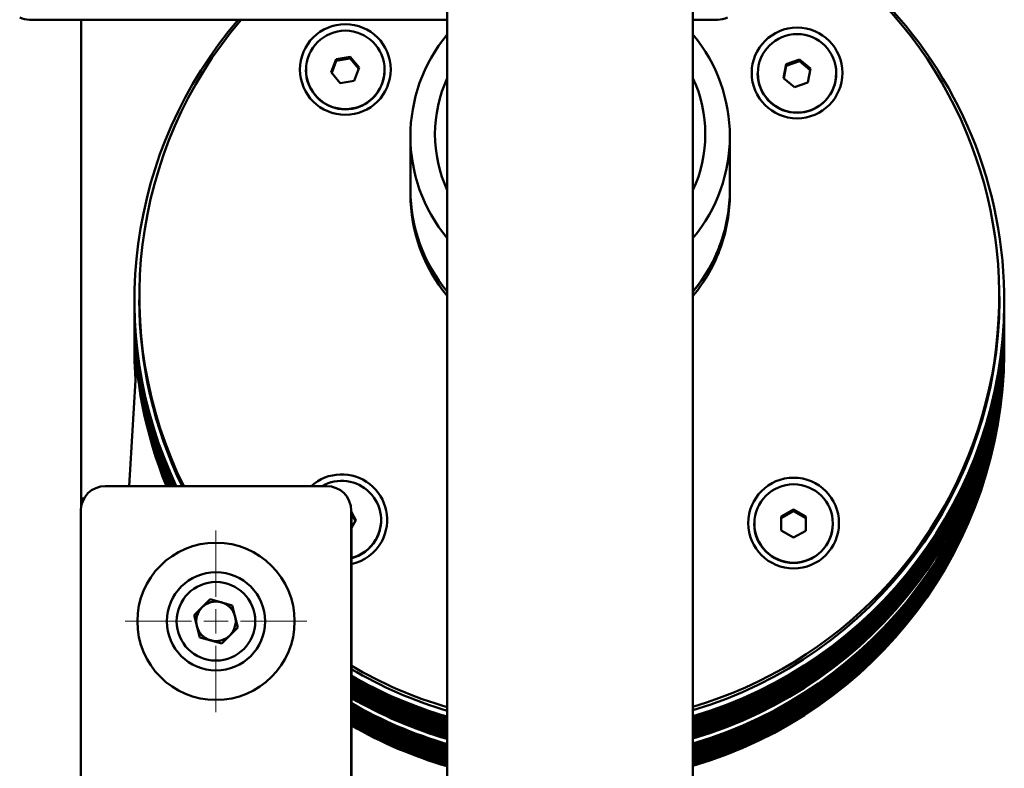
# Paper-space layout 'Лист1' of a CAD drawing. Units: millimetres. Extents: x -10478 to -1609, y -2700 to 3110.
# Drawn here: x -2779 to -2579, y 2197 to 2349 of the extents above; entities that cross this region are included whole.
import ezdxf

# ---------------------------------------------------------------- set-up
doc = ezdxf.new("R2010")
doc.units = ezdxf.units.MM

# ---------------------------------------------------------------- blocks, each defined once
blk = doc.blocks.new('SW_CENTERMARKSYMBOL_35')
at = {"color": 0, "linetype": 'Continuous', "lineweight": 18}
for p, q in [((0, 5), (0, 18.5)), ((0, 0), (0, 2.5)), ((-5, 0), (-18.5, 0)), ((0, 0), (-2.5, 0)), ((0, 0), (0, -2.5)), ((0, 0), (2.5, 0)), ((5, 0), (18.5, 0)), ((0, -5), (0, -18.5))]:
    blk.add_line(p, q, dxfattribs=at)

psp = doc.layouts.new('Лист1')

# ---------------------------------------------------------------- linework, layer by layer
at = {"color": 7, "linetype": 'Continuous', "lineweight": 50}
for p, q in [((-2691.86, 2104.03), (-2691.86, 2534.61)), ((-2641.86, 2104.03), (-2641.86, 2534.61)), ((-2776.86, 2349.05), (-2691.86, 2349.05)), ((-2766.36, 2349.05), (-2766.36, 2249.93)), ((-2641.86, 2349.05), (-2636.86, 2349.05)), ((-2714.46, 2341.04), (-2715.47, 2338.35)), ((-2714.46, 2340.7), (-2715.38, 2338.24)), ((-2711.61, 2341.52), (-2714.46, 2341.04)), ((-2711.61, 2341.17), (-2714.46, 2340.7)), ((-2714.46, 2340.7), (-2714.46, 2341.04)), ((-2709.78, 2339.3), (-2711.61, 2341.52)), ((-2711.61, 2341.17), (-2711.61, 2341.52)), ((-2709.87, 2339.06), (-2711.61, 2341.17)), ((-2620.18, 2340.95), (-2622.9, 2339.99)), ((-2620.18, 2340.6), (-2622.9, 2339.64)), ((-2617.98, 2339.09), (-2620.18, 2340.95)), ((-2620.18, 2340.6), (-2620.18, 2340.95)), ((-2618.04, 2338.79), (-2620.18, 2340.6)), ((-2720.62, 2338.83), (-2720.62, 2338.78)), ((-2715.47, 2338.35), (-2713.63, 2336.13)), ((-2710.78, 2336.61), (-2709.78, 2339.3)), ((-2704.62, 2338.78), (-2704.62, 2338.83)), ((-2628.7, 2338.13), (-2628.7, 2338.08)), ((-2622.9, 2339.99), (-2623.42, 2337.16)), ((-2622.9, 2339.64), (-2623.37, 2337.12)), ((-2622.9, 2339.64), (-2622.9, 2339.99)), ((-2618.5, 2336.26), (-2617.98, 2339.09)), ((-2612.83, 2336.64), (-2612.7, 2338.08)), ((-2612.7, 2338.08), (-2612.7, 2338.13)), ((-2713.63, 2336.13), (-2710.78, 2336.61)), ((-2623.42, 2337.16), (-2621.22, 2335.3)), ((-2621.22, 2335.3), (-2618.5, 2336.26)), ((-2699.36, 2325.32), (-2699.36, 2314.43)), ((-2634.36, 2314.43), (-2634.36, 2325.32)), ((-2699.36, 2314.43), (-2699.36, 2313.55)), ((-2634.36, 2313.55), (-2634.36, 2314.43)), ((-2754.51, 2292.76), (-2754.51, 2292.06)), ((-2579.51, 2292.06), (-2579.51, 2292.76)), ((-2755.51, 2291.88), (-2755.51, 2291.54)), ((-2755.51, 2291.19), (-2755.51, 2290.84)), ((-2755.51, 2290.49), (-2755.51, 2290.14)), ((-2578.52, 2290.86), (-2578.51, 2291.54)), ((-2578.51, 2291.19), (-2578.52, 2290.51)), ((-2578.52, 2290.16), (-2578.51, 2290.84)), ((-2578.51, 2290.49), (-2578.52, 2289.81)), ((-2578.52, 2289.47), (-2578.51, 2290.14)), ((-2578.51, 2291.54), (-2578.51, 2291.88)), ((-2578.51, 2290.84), (-2578.51, 2291.19)), ((-2578.51, 2290.14), (-2578.51, 2290.49)), ((-2755.51, 2289.79), (-2755.51, 2289.44)), ((-2755.51, 2289.1), (-2755.51, 2288.75)), ((-2755.51, 2288.4), (-2755.51, 2288.05)), ((-2578.51, 2289.79), (-2578.52, 2289.12)), ((-2578.52, 2288.77), (-2578.51, 2289.44)), ((-2578.51, 2289.1), (-2578.52, 2288.42)), ((-2578.52, 2288.07), (-2578.51, 2288.75)), ((-2578.51, 2288.4), (-2578.52, 2287.72)), ((-2578.52, 2287.37), (-2578.51, 2288.05)), ((-2578.51, 2289.44), (-2578.51, 2289.79)), ((-2578.51, 2288.75), (-2578.51, 2289.1)), ((-2578.51, 2288.05), (-2578.51, 2288.4)), ((-2755.51, 2287.7), (-2755.51, 2287.35)), ((-2755.51, 2286.31), (-2755.51, 2285.96)), ((-2578.51, 2287.7), (-2578.52, 2287.03)), ((-2578.52, 2286.68), (-2578.51, 2287.35)), ((-2578.52, 2286.83), (-2578.52, 2285.63)), ((-2578.52, 2285.28), (-2578.51, 2285.96)), ((-2578.51, 2287.35), (-2578.51, 2287.7)), ((-2578.51, 2285.96), (-2578.51, 2286.31)), ((-2755.51, 2285.61), (-2755.51, 2285.26)), ((-2755.51, 2284.91), (-2755.51, 2284.56)), ((-2755.51, 2284.21), (-2755.51, 2283.87)), ((-2578.51, 2285.61), (-2578.52, 2284.93)), ((-2578.52, 2284.59), (-2578.51, 2285.26)), ((-2578.51, 2284.91), (-2578.52, 2284.24)), ((-2578.52, 2283.89), (-2578.51, 2284.56)), ((-2578.51, 2284.21), (-2578.52, 2283.54)), ((-2578.51, 2285.26), (-2578.51, 2285.61)), ((-2578.51, 2284.56), (-2578.51, 2284.91)), ((-2578.51, 2283.87), (-2578.51, 2284.21)), ((-2755.51, 2283.52), (-2755.51, 2283.17)), ((-2755.51, 2282.82), (-2755.51, 2282.47)), ((-2755.51, 2282.12), (-2755.51, 2281.77)), ((-2578.52, 2283.19), (-2578.51, 2283.87)), ((-2578.51, 2283.52), (-2578.52, 2282.84)), ((-2578.52, 2282.49), (-2578.51, 2283.17)), ((-2578.51, 2282.82), (-2578.52, 2282.14)), ((-2578.52, 2281.8), (-2578.51, 2282.47)), ((-2578.51, 2282.12), (-2578.52, 2281.45)), ((-2578.51, 2283.17), (-2578.51, 2283.52)), ((-2578.51, 2282.47), (-2578.51, 2282.82)), ((-2578.51, 2281.77), (-2578.51, 2282.12)), ((-2578.52, 2281.1), (-2578.51, 2281.77)), ((-2756.56, 2254.16), (-2755.12, 2279.09)), ((-2716.4, 2254.16), (-2761.44, 2254.16)), ((-2766.36, 2251.66), (-2765.76, 2251.66)), ((-2766.42, 2249.17), (-2766.42, 2134.14)), ((-2711.43, 2249.47), (-2711.36, 2248.66)), ((-2711.42, 2134.14), (-2711.42, 2249.17)), ((-2710.44, 2247.23), (-2711.36, 2248.86)), ((-2711.36, 2248.66), (-2711.36, 2134.66)), ((-2710.54, 2247.06), (-2711.36, 2248.5)), ((-2623.89, 2248.01), (-2623.92, 2245.14)), ((-2621.38, 2249.43), (-2623.89, 2248.01)), ((-2621.38, 2249.08), (-2623.89, 2247.66)), ((-2623.89, 2247.66), (-2623.89, 2248.01)), ((-2618.89, 2247.97), (-2621.38, 2249.43)), ((-2621.38, 2249.08), (-2621.38, 2249.43)), ((-2618.9, 2247.63), (-2621.38, 2249.08)), ((-2618.92, 2245.1), (-2618.89, 2247.97)), ((-2711.36, 2245.67), (-2710.44, 2247.23)), ((-2705.33, 2247.21), (-2705.33, 2247.26)), ((-2629.41, 2246.55), (-2629.41, 2246.51)), ((-2623.89, 2247.66), (-2623.91, 2245.13)), ((-2613.41, 2246.51), (-2613.41, 2246.55)), ((-2623.92, 2245.14), (-2621.43, 2243.68)), ((-2621.43, 2243.68), (-2618.92, 2245.1)), ((-2743.39, 2227.88), (-2740.09, 2231.14)), ((-2735.62, 2229.91), (-2740.09, 2231.14)), ((-2735.62, 2229.91), (-2734.45, 2225.43)), ((-2743.39, 2227.88), (-2742.21, 2223.4)), ((-2734.45, 2225.43), (-2737.75, 2222.17)), ((-2742.21, 2223.4), (-2737.75, 2222.17))]:
    psp.add_line(p, q, dxfattribs=at)
at = {"color": 7, "linetype": 'Continuous', "lineweight": 50, "flags": 128}
for points in [[(-2705.13, 2336), (-2704.7, 2337.67), (-2704.62, 2338.78)], [(-2755.51, 2285.96), (-2755.49, 2283.84), (-2755.17, 2278.25), (-2755.17, 2278.24)], [(-2755.19, 2278.03), (-2755.49, 2283.49), (-2755.51, 2285.61)], [(-2755.51, 2285.26), (-2755.49, 2283.14), (-2755.2, 2277.82)], [(-2755.21, 2277.61), (-2755.49, 2282.79), (-2755.51, 2284.91)], [(-2755.51, 2284.56), (-2755.49, 2282.44), (-2755.22, 2277.41)], [(-2755.23, 2277.2), (-2755.49, 2282.09), (-2755.51, 2284.21)], [(-2755.51, 2283.87), (-2755.49, 2281.74), (-2755.24, 2277)], [(-2755.26, 2276.8), (-2755.49, 2281.4), (-2755.51, 2283.52)], [(-2755.51, 2283.17), (-2755.49, 2281.05), (-2755.27, 2276.6)], [(-2755.28, 2276.41), (-2755.49, 2280.7), (-2755.51, 2282.82)], [(-2755.51, 2282.47), (-2755.49, 2280.35), (-2755.29, 2276.21)], [(-2755.3, 2276.02), (-2755.49, 2280), (-2755.51, 2282.12)], [(-2755.51, 2281.77), (-2755.49, 2279.65), (-2755.31, 2275.83)]]:
    psp.add_lwpolyline(points, dxfattribs=at)
at = {"color": 7, "linetype": 'Continuous', "lineweight": 50}
for centre, radius in [((-2712.6, 2338.92), 9.23), ((-2712.6, 2338.84), 7.98), ((-2620.68, 2338.21), 9.23), ((-2620.68, 2338.14), 7.98), ((-2621.38, 2246.64), 9.23), ((-2621.38, 2246.56), 7.98), ((-2738.92, 2226.66), 16), ((-2738.92, 2226.66), 10), ((-2738.92, 2226.66), 8)]:
    psp.add_circle(centre, radius, dxfattribs=at)
for centre, radius, start, end in [((-2666.6, 2292.73), 87.05, 286.5072, 44.9097), ((-2666.51, 2291.86), 88, 359.579, 45.2), ((-2776.86, 2354.05), 5, 246.4218, 270), ((-2667.6, 2291.89), 87.91, 139.4423, 205.417), ((-2667.6, 2292.76), 86.91, 139.6365, 206.3693), ((-2636.86, 2354.05), 5, 270, 293.5782), ((-2667.07, 2325.32), 32.29, 140.1532, 219.8468), ((-2666.65, 2325.32), 32.29, 320.1532, 39.8468), ((-2712.62, 2338.81), 8, 180.2041, 339.433), ((-2620.7, 2338.11), 8, 180.1822, 349.4184), ((-2667.06, 2325.76), 27.3, 155.2915, 204.7085), ((-2666.66, 2325.76), 27.3, 335.2914, 24.7086), ((-2667.05, 2314.43), 32.31, 180.016, 219.8389), ((-2667.06, 2314.43), 32.3, 180.0121, 219.8428), ((-2666.67, 2314.43), 32.31, 320.1622, 359.9828), ((-2666.62, 2314.43), 32.26, 340.5975, 359.9988), ((-2667.05, 2313.56), 32.31, 180.016, 219.8389), ((-2666.62, 2313.55), 32.26, 340.5975, 359.9988), ((-2666.7, 2314.46), 32.35, 320.1724, 340.5936), ((-2666.7, 2313.58), 32.35, 320.1724, 340.5936), ((-2667.62, 2292.07), 86.9, 180.0044, 205.8641), ((-2666.73, 2292.17), 87.22, 286.5676, 359.9293), ((-2667.63, 2291.54), 87.88, 180.0035, 205.1746), ((-2667.63, 2291.19), 87.88, 180.0035, 204.9239), ((-2667.63, 2290.84), 87.88, 180.0034, 204.6737), ((-2667.63, 2290.49), 87.88, 180.0033, 204.424), ((-2667.63, 2290.15), 87.88, 180.0033, 204.1748), ((-2666.74, 2292), 88.22, 286.3775, 359.4856), ((-2666.73, 2291.65), 88.22, 286.3748, 359.4882), ((-2666.74, 2291.3), 88.22, 286.3775, 359.4856), ((-2666.73, 2290.95), 88.22, 286.3748, 359.4882), ((-2667.63, 2289.8), 87.88, 180.0032, 203.926), ((-2667.63, 2289.45), 87.88, 180.0032, 203.6777), ((-2667.64, 2289.1), 87.88, 180.0031, 203.4299), ((-2667.64, 2288.75), 87.88, 180.0031, 203.1826), ((-2667.64, 2288.4), 87.87, 180.002, 202.9367), ((-2667.64, 2288.05), 87.88, 180.003, 202.6892), ((-2666.74, 2290.61), 88.22, 286.3775, 359.4856), ((-2666.73, 2290.25), 88.22, 286.3748, 359.4882), ((-2666.74, 2289.91), 88.22, 286.3775, 359.4856), ((-2666.73, 2289.56), 88.22, 286.3748, 359.4882), ((-2666.74, 2289.21), 88.22, 286.3775, 359.4856), ((-2666.73, 2288.86), 88.22, 286.3748, 359.4882), ((-2667.65, 2287.7), 87.87, 180.0019, 202.4442), ((-2667.64, 2287.36), 87.87, 180.0029, 202.1976), ((-2667.68, 2286.31), 87.83, 179.6589, 185.1332), ((-2666.74, 2288.51), 88.22, 286.3775, 359.4856), ((-2666.73, 2288.16), 88.22, 286.3748, 359.4882), ((-2666.74, 2287.82), 88.22, 286.3775, 359.4856), ((-2666.73, 2287.46), 88.22, 286.3748, 359.4882), ((-2666.74, 2286.42), 88.22, 286.3775, 359.4856), ((-2666.73, 2286.07), 88.22, 286.3748, 359.4882), ((-2666.74, 2285.73), 88.22, 286.3775, 359.4856), ((-2666.73, 2285.37), 88.22, 286.3748, 359.4882), ((-2666.74, 2285.03), 88.22, 286.3775, 359.4856), ((-2666.73, 2284.68), 88.22, 286.3748, 359.4882), ((-2666.74, 2284.33), 88.22, 286.3775, 359.4856), ((-2666.73, 2283.98), 88.22, 286.3748, 359.4882), ((-2666.74, 2283.63), 88.22, 286.3775, 359.4856), ((-2666.73, 2283.28), 88.22, 286.3748, 359.4882), ((-2666.74, 2282.94), 88.22, 286.3775, 359.4856), ((-2666.73, 2282.58), 88.22, 286.3748, 359.4882), ((-2666.74, 2282.24), 88.22, 286.3775, 359.4856), ((-2666.73, 2281.89), 88.22, 286.3748, 359.4882), ((-2713.33, 2247.31), 9.24, 331.5909, 132.1456), ((-2713.32, 2247.25), 7.99, 329.693, 120.0884), ((-2713.27, 2247.21), 7.95, 329.4548, 359.9954), ((-2621.41, 2246.53), 8, 180.1678, 359.3949), ((-2713.32, 2247.29), 8, 283.7218, 329.4297), ((-2713.32, 2247.24), 8, 283.7218, 329.4297), ((-2713.31, 2247.36), 9.25, 281.8284, 331.2842), ((-2738.92, 2226.66), 4.01, 74.6507, 134.6507), ((-2738.92, 2226.66), 4.01, 14.6507, 74.6507), ((-2738.92, 2226.66), 4.01, 134.6507, 194.6507), ((-2738.92, 2226.66), 4.01, 314.6507, 14.6507), ((-2738.92, 2226.66), 4.01, 194.6507, 254.6507), ((-2738.92, 2226.66), 4.01, 254.6507, 314.6507), ((-2667.06, 2293.27), 87.67, 239.6017, 253.5649), ((-2667.06, 2292.57), 87.67, 239.6017, 253.5649), ((-2667.05, 2292.41), 88.68, 239.9815, 253.7557), ((-2667.05, 2292.06), 88.68, 239.9815, 253.7557), ((-2667.05, 2291.71), 88.68, 239.9815, 253.7557), ((-2667.05, 2291.36), 88.68, 239.9815, 253.7557), ((-2667.05, 2291.01), 88.68, 239.9815, 253.7557), ((-2667.05, 2290.66), 88.68, 239.9815, 253.7557), ((-2667.05, 2290.31), 88.68, 239.9815, 253.7557), ((-2667.05, 2289.97), 88.68, 239.9815, 253.7557), ((-2667.05, 2289.62), 88.68, 239.9815, 253.7557), ((-2667.05, 2289.27), 88.68, 239.9815, 253.7557), ((-2667.05, 2288.92), 88.68, 239.9815, 253.7557), ((-2667.05, 2288.57), 88.68, 239.9815, 253.7557), ((-2667.05, 2288.22), 88.68, 239.9815, 253.7557), ((-2667.05, 2287.87), 88.68, 239.9815, 253.7557), ((-2667.05, 2286.83), 88.68, 239.9815, 253.7557), ((-2667.05, 2286.48), 88.68, 239.9815, 253.7557), ((-2667.05, 2286.13), 88.68, 239.9815, 253.7557), ((-2667.05, 2285.78), 88.68, 239.9815, 253.7557), ((-2667.05, 2285.43), 88.68, 239.9815, 253.7557), ((-2667.05, 2285.08), 88.68, 239.9815, 253.7557), ((-2667.05, 2284.74), 88.68, 239.9815, 253.7557), ((-2667.05, 2284.39), 88.68, 239.9815, 253.7557), ((-2667.05, 2284.04), 88.68, 239.9815, 253.7557), ((-2667.05, 2283.69), 88.68, 239.9815, 253.7557), ((-2667.05, 2283.34), 88.68, 239.9815, 253.7557), ((-2667.05, 2282.99), 88.68, 239.9815, 253.7557), ((-2667.05, 2282.64), 88.68, 239.9815, 253.7557), ((-2667.05, 2282.3), 88.68, 239.9815, 253.7557)]:
    psp.add_arc(centre, radius, start, end, dxfattribs=at)
for centre, major_axis, start_param, end_param in [((-2761.4, 2249.14), (3.39, -3.73), 2.407444, 3.970905), ((-2716.43, 2249.14), (3.39, 3.73), 5.453873, 7.017334)]:
    psp.add_ellipse(centre, major_axis=major_axis, ratio=0.992658, start_param=start_param, end_param=end_param, dxfattribs=at)

# ---------------------------------------------------------------- block references
at = {"color": 7, "linetype": 'Continuous', "lineweight": 0}
psp.add_blockref('SW_CENTERMARKSYMBOL_35', (-2738.92, 2226.66), dxfattribs=at)

doc.saveas('drawing.dxf')
